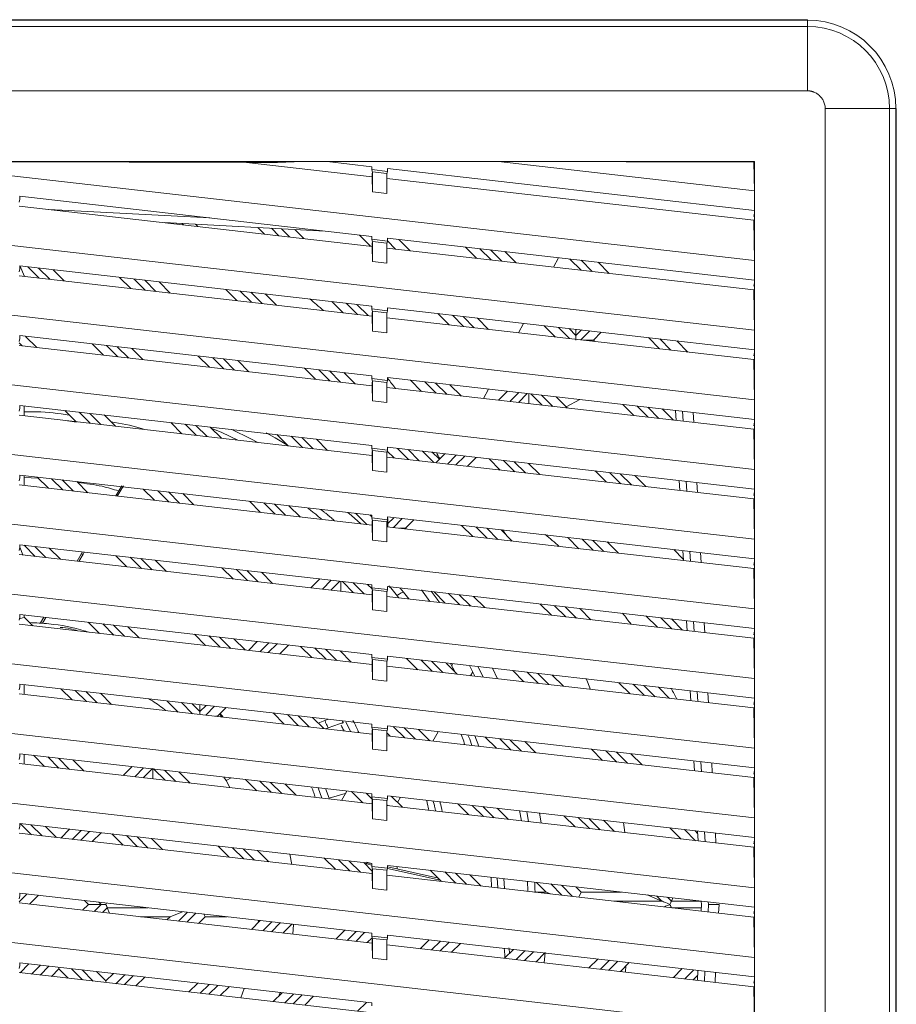
# Model space of a CAD drawing. Units: millimetres. Extents: x 14 to 956, y -163 to 260.
# Drawn here: x 140 to 264, y 121 to 260 of the extents above; entities that cross this region are included whole.
import ezdxf

# ---------------------------------------------------------------- set-up
doc = ezdxf.new("R2010")
doc.units = ezdxf.units.MM

msp = doc.modelspace()

# ---------------------------------------------------------------- linework, layer by layer
at = {"color": 7, "linetype": 'Continuous', "lineweight": 15}
for p, q in [((251.556, 260.202), (26.555, 260.202)), ((251.556, 260.142), (26.555, 260.142)), ((251.556, 259.247), (26.555, 259.247)), ((251.556, 260.202), (251.556, 260.142)), ((251.556, 260.142), (251.556, 259.247)), ((251.556, 259.247), (251.556, 250.142)), ((26.555, 250.142), (251.556, 250.142)), ((254.056, 247.642), (254.056, 22.641)), ((263.161, 247.642), (254.056, 247.642)), ((263.161, 22.641), (263.161, 247.642)), ((264.056, 22.641), (264.056, 247.642)), ((264.116, 247.642), (264.056, 247.642)), ((264.116, 22.641), (264.116, 247.642)), ((34.055, 240.142), (244.056, 240.142)), ((139.056, 240.099), (172.222, 240.034)), ((172.222, 240.034), (176.629, 240.034)), ((190.019, 238.006), (172.222, 240.034)), ((176.629, 240.034), (180.128, 240.133)), ((180.128, 240.133), (183.639, 240.133)), ((183.639, 240.133), (207.843, 240.133)), ((189.951, 239.414), (183.639, 240.133)), ((189.951, 239.014), (189.951, 239.414)), ((207.843, 240.133), (244.047, 236.008)), ((243.977, 240.063), (207.843, 240.133)), ((243.977, 240.063), (244.056, 240.142)), ((244.047, 236.008), (243.977, 240.063)), ((244.056, 240.142), (244.056, 32.54)), ((139.056, 238.12), (244.047, 226.158)), ((189.951, 239.014), (192.161, 238.762)), ((189.951, 239.014), (190.035, 238.586)), ((190.019, 238.508), (190.035, 238.586)), ((190.019, 238.006), (190.019, 238.508)), ((190.05, 238.505), (190.019, 238.508)), ((190.019, 238.006), (190.056, 235.871)), ((190.035, 238.586), (190.056, 238.69)), ((192.056, 238.463), (190.056, 238.69)), ((190.056, 235.871), (190.056, 238.69)), ((192.056, 238.463), (192.077, 238.353)), ((192.056, 238.463), (192.056, 235.643)), ((192.093, 238.272), (192.061, 238.276)), ((192.077, 238.353), (192.161, 238.762)), ((192.077, 238.353), (192.093, 238.272)), ((192.093, 238.272), (192.093, 237.77)), ((192.161, 239.162), (192.161, 238.762)), ((192.161, 239.162), (244.052, 233.25)), ((192.056, 235.643), (192.093, 237.77)), ((243.948, 231.862), (192.093, 237.77)), ((140.16, 235.237), (140.16, 234.837)), ((140.16, 235.237), (189.951, 229.564)), ((190.056, 235.871), (192.056, 235.643)), ((244.047, 233.25), (244.047, 236.008)), ((140.077, 234.428), (140.16, 234.837)), ((190.019, 228.156), (140.093, 233.844)), ((167.057, 232.172), (144.302, 233.365)), ((244.047, 232.85), (243.948, 232.364)), ((244.047, 232.85), (244.047, 233.25)), ((183.333, 230.318), (160.577, 231.511)), ((165.038, 231.277), (165.348, 230.967)), ((244.047, 226.158), (243.948, 231.862)), ((174.764, 229.894), (173.843, 230.815)), ((179.067, 230.542), (180.351, 229.258)), ((189.767, 228.185), (188.187, 229.765)), ((139.056, 228.27), (244.047, 216.308)), ((189.951, 229.164), (189.951, 229.564)), ((189.951, 229.164), (192.161, 228.912)), ((189.951, 229.164), (190.035, 228.736)), ((190.019, 228.658), (190.035, 228.736)), ((190.019, 228.156), (190.019, 228.658)), ((190.05, 228.655), (190.019, 228.658)), ((190.035, 228.736), (190.056, 228.84)), ((192.056, 228.613), (190.056, 228.84)), ((190.056, 226.021), (190.056, 228.84)), ((192.056, 228.613), (192.077, 228.503)), ((192.056, 228.613), (192.056, 225.793)), ((192.093, 228.422), (192.061, 228.425)), ((192.077, 228.503), (192.161, 228.912)), ((192.077, 228.503), (192.093, 228.422)), ((192.093, 228.422), (192.093, 227.92)), ((192.161, 229.312), (192.161, 228.912)), ((192.161, 229.312), (244.052, 223.4)), ((193.774, 229.128), (195.354, 227.548)), ((190.019, 228.156), (190.056, 226.021)), ((192.056, 225.793), (192.093, 227.92)), ((243.948, 222.012), (192.093, 227.92)), ((204.77, 226.475), (203.19, 228.056)), ((208.776, 227.419), (210.357, 225.839)), ((190.056, 226.021), (192.056, 225.793)), ((215.634, 225.238), (216.337, 226.558)), ((219.534, 224.793), (217.954, 226.373)), ((221.13, 224.611), (219.55, 226.192)), ((223.524, 224.339), (221.944, 225.919)), ((244.047, 223.4), (244.047, 226.158)), ((140.077, 224.578), (140.16, 224.987)), ((140.16, 225.387), (140.16, 224.987)), ((140.16, 225.387), (189.951, 219.714)), ((140.805, 223.972), (140.227, 225.368)), ((144.878, 224.849), (146.458, 223.269)), ((190.019, 218.306), (140.093, 223.994)), ((140.805, 223.972), (140.805, 223.913)), ((140.872, 223.906), (140.805, 223.972)), ((155.875, 222.196), (154.295, 223.776)), ((159.881, 223.14), (161.461, 221.56)), ((244.047, 223), (243.948, 222.514)), ((244.047, 223), (244.047, 223.4)), ((170.878, 220.487), (169.298, 222.067)), ((174.884, 221.431), (176.464, 219.85)), ((244.047, 216.308), (243.948, 222.012)), ((185.881, 218.777), (184.301, 220.358)), ((189.887, 219.721), (189.951, 219.657)), ((189.951, 219.314), (189.951, 219.714)), ((189.951, 219.314), (192.161, 219.062)), ((189.951, 219.314), (190.035, 218.886)), ((190.019, 218.808), (190.035, 218.886)), ((190.019, 218.306), (190.019, 218.808)), ((190.05, 218.805), (190.019, 218.808)), ((190.035, 218.886), (190.056, 218.99)), ((192.056, 218.762), (190.056, 218.99)), ((190.056, 216.171), (190.056, 218.99)), ((192.056, 218.762), (192.077, 218.653)), ((192.056, 218.762), (192.056, 215.943)), ((192.093, 218.572), (192.061, 218.575)), ((192.077, 218.653), (192.161, 219.062)), ((192.077, 218.653), (192.093, 218.572)), ((192.093, 218.572), (192.093, 218.07)), ((192.161, 219.462), (192.161, 219.062)), ((192.161, 219.462), (244.052, 213.55)), ((200.884, 217.068), (199.304, 218.648)), ((139.056, 218.42), (244.047, 206.458)), ((190.019, 218.306), (190.056, 216.171)), ((192.056, 215.943), (192.093, 218.07)), ((243.948, 212.162), (192.093, 218.07)), ((204.89, 218.012), (206.47, 216.432)), ((210.694, 215.95), (211.396, 217.271)), ((190.056, 216.171), (192.056, 215.943)), ((215.887, 215.359), (214.307, 216.939)), ((218.817, 215.571), (218.817, 216.425)), ((222.405, 216.016), (221.292, 214.904)), ((244.047, 213.55), (244.047, 216.308)), ((140.077, 214.728), (140.16, 215.137)), ((140.16, 215.537), (140.16, 215.137)), ((140.16, 215.537), (189.951, 209.864)), ((140.992, 215.442), (142.572, 213.862)), ((151.989, 212.789), (150.409, 214.369)), ((218.817, 215.571), (218.817, 214.904)), ((221.292, 214.904), (219.882, 214.904)), ((221.292, 214.904), (221.473, 214.722)), ((230.651, 213.677), (229.07, 215.257)), ((232.247, 213.495), (230.666, 215.075)), ((234.641, 213.222), (233.061, 214.802)), ((190.019, 208.456), (140.093, 214.144)), ((155.995, 213.733), (157.575, 212.153)), ((244.047, 213.15), (243.948, 212.664)), ((244.047, 213.15), (244.047, 213.55)), ((166.992, 211.08), (165.412, 212.66)), ((170.998, 212.023), (172.578, 210.443)), ((244.047, 206.458), (243.948, 212.162)), ((181.995, 209.37), (180.415, 210.95)), ((186.001, 210.314), (187.581, 208.734)), ((189.951, 209.464), (189.951, 209.864)), ((189.951, 209.464), (192.161, 209.212)), ((189.951, 209.464), (190.035, 209.036)), ((190.019, 208.958), (190.035, 209.036)), ((190.019, 208.456), (190.019, 208.958)), ((190.05, 208.955), (190.019, 208.958)), ((190.035, 209.036), (190.056, 209.14)), ((192.056, 208.912), (190.056, 209.14)), ((190.056, 206.321), (190.056, 209.14)), ((192.056, 208.912), (192.077, 208.803)), ((192.056, 208.912), (192.056, 206.093)), ((192.077, 208.803), (192.161, 209.212)), ((192.077, 208.803), (192.093, 208.722)), ((192.161, 209.612), (192.161, 209.212)), ((192.161, 209.612), (244.052, 203.7)), ((196.998, 207.661), (195.418, 209.241)), ((139.056, 208.57), (244.047, 196.608)), ((190.019, 208.456), (190.056, 206.321)), ((192.056, 206.093), (192.093, 208.22)), ((192.093, 208.722), (192.061, 208.725)), ((192.093, 208.722), (192.093, 208.22)), ((243.948, 202.312), (192.093, 208.22)), ((201.004, 208.605), (202.584, 207.024)), ((205.753, 206.663), (206.455, 207.983)), ((207.862, 206.423), (209.119, 207.68)), ((190.056, 206.321), (192.056, 206.093)), ((212.17, 205.932), (212.17, 207.332)), ((216.007, 206.895), (217.587, 205.315)), ((219.362, 206.513), (217.422, 205.48)), ((244.047, 203.7), (244.047, 206.458)), ((140.077, 204.878), (140.16, 205.287)), ((140.16, 205.687), (140.16, 205.287)), ((140.16, 205.687), (189.951, 200.014)), ((140.805, 205.613), (140.805, 204.213)), ((148.102, 203.382), (146.522, 204.962)), ((227.004, 204.242), (225.423, 205.822)), ((231.01, 205.186), (232.59, 203.606)), ((232.966, 203.563), (232.892, 204.971)), ((233.974, 203.448), (233.9, 204.857)), ((235.485, 203.276), (235.411, 204.684)), ((190.019, 198.606), (140.093, 204.294)), ((152.108, 204.325), (153.689, 202.745)), ((163.105, 201.672), (161.525, 203.253)), ((244.047, 203.3), (243.948, 202.814)), ((244.047, 203.3), (244.047, 203.7)), ((167.111, 202.616), (168.692, 201.036)), ((167.25, 202.477), (168.747, 201.831)), ((168.747, 201.831), (171.023, 200.77)), ((172.846, 200.977), (170.143, 202.295)), ((244.047, 196.608), (243.948, 202.312)), ((173.858, 200.447), (172.846, 200.977)), ((176.278, 201.095), (174.995, 201.803)), ((177.945, 200.126), (176.278, 201.095)), ((178.108, 199.963), (176.528, 201.543)), ((182.114, 200.907), (183.695, 199.327)), ((189.951, 199.614), (189.951, 200.014)), ((189.951, 199.614), (192.161, 199.362)), ((189.951, 199.614), (190.035, 199.186)), ((190.019, 199.108), (190.035, 199.186)), ((190.019, 198.606), (190.019, 199.108)), ((190.05, 199.104), (190.019, 199.108)), ((190.035, 199.186), (190.056, 199.29)), ((192.056, 199.062), (190.056, 199.29)), ((190.056, 196.47), (190.056, 199.29)), ((192.056, 199.062), (192.077, 198.953)), ((192.056, 199.062), (192.056, 196.243)), ((192.077, 198.953), (192.161, 199.362)), ((193.111, 198.254), (192.134, 199.231)), ((192.161, 199.762), (192.161, 199.362)), ((192.161, 199.762), (244.052, 193.85)), ((197.117, 199.197), (198.698, 197.617)), ((199.515, 198.076), (198.418, 199.112)), ((139.056, 198.72), (244.047, 186.758)), ((190.019, 198.606), (190.056, 196.47)), ((192.056, 196.243), (192.093, 198.37)), ((192.093, 198.872), (192.061, 198.875)), ((192.077, 198.953), (192.093, 198.872)), ((192.093, 198.872), (192.093, 198.37)), ((243.948, 192.462), (192.093, 198.37)), ((199.019, 197.581), (200.276, 198.837)), ((204.72, 198.331), (203.463, 197.074)), ((208.114, 196.544), (206.534, 198.124)), ((190.056, 196.47), (192.056, 196.243)), ((212.12, 197.488), (213.701, 195.908)), ((223.117, 194.835), (221.537, 196.415)), ((244.047, 193.85), (244.047, 196.608)), ((140.077, 195.028), (140.16, 195.437)), ((140.16, 195.837), (140.16, 195.437)), ((140.16, 195.837), (189.951, 190.164)), ((140.805, 195.763), (140.805, 194.363)), ((140.805, 195.472), (142.788, 195.403)), ((144.216, 193.974), (142.636, 195.555)), ((148.222, 194.918), (149.802, 193.338)), ((227.123, 195.779), (228.704, 194.198)), ((233.486, 193.654), (233.412, 195.062)), ((234.493, 193.539), (234.419, 194.947)), ((190.019, 188.756), (140.093, 194.444)), ((154.593, 194.323), (153.743, 192.889)), ((159.219, 192.265), (157.639, 193.845)), ((236.004, 193.367), (235.93, 194.775)), ((244.047, 193.45), (244.047, 193.85)), ((163.225, 193.209), (164.805, 191.629)), ((174.222, 190.556), (172.642, 192.136)), ((244.047, 193.45), (243.948, 192.964)), ((244.047, 186.758), (243.948, 192.462)), ((178.228, 191.499), (179.808, 189.919)), ((186.567, 190.564), (187.085, 190.116)), ((187.085, 190.116), (188.398, 188.941)), ((189.225, 188.846), (187.645, 190.427)), ((189.951, 189.764), (189.951, 190.164)), ((189.951, 189.764), (192.161, 189.512)), ((189.951, 189.764), (190.035, 189.336)), ((190.019, 189.258), (190.035, 189.336)), ((190.035, 189.336), (190.056, 189.44)), ((192.056, 189.212), (190.056, 189.44)), ((190.056, 186.62), (190.056, 189.44)), ((192.077, 189.103), (192.161, 189.512)), ((192.161, 189.912), (192.161, 189.512)), ((192.161, 189.912), (244.052, 184)), ((192.23, 189.712), (192.23, 188.984)), ((195.877, 189.489), (194.705, 188.316)), ((139.056, 188.87), (244.047, 176.908)), ((190.019, 188.756), (190.019, 189.258)), ((190.05, 189.254), (190.019, 189.258)), ((190.019, 188.756), (190.056, 186.62)), ((192.056, 189.212), (192.077, 189.103)), ((192.056, 189.212), (192.056, 186.393)), ((192.056, 186.393), (192.093, 188.52)), ((192.093, 189.022), (192.061, 189.025)), ((192.077, 189.103), (192.093, 189.022)), ((192.093, 189.022), (192.093, 188.52)), ((243.948, 182.611), (192.093, 188.52)), ((192.23, 188.504), (192.23, 188.984)), ((194.705, 188.316), (193.877, 188.316)), ((194.705, 188.316), (194.811, 188.21)), ((204.228, 187.137), (202.648, 188.717)), ((208.234, 188.081), (209.814, 186.501)), ((209.053, 187.262), (208.436, 188.08)), ((190.056, 186.62), (192.056, 186.393)), ((219.231, 185.428), (217.651, 187.008)), ((244.047, 184), (244.047, 186.758)), ((140.077, 185.178), (140.16, 185.587)), ((140.16, 185.987), (140.16, 185.587)), ((140.16, 185.987), (189.951, 180.314)), ((140.622, 184.534), (140.16, 185.649)), ((144.336, 185.511), (145.916, 183.931)), ((223.237, 186.371), (224.817, 184.791)), ((233.994, 183.959), (232.654, 185.298)), ((234.005, 183.744), (233.931, 185.153)), ((190.019, 178.906), (140.093, 184.594)), ((148.864, 184.656), (148.275, 183.662)), ((149.052, 184.974), (148.864, 184.656)), ((155.333, 182.858), (153.753, 184.438)), ((159.339, 183.802), (160.919, 182.221)), ((235.012, 183.63), (234.938, 185.038)), ((236.523, 183.457), (236.45, 184.866)), ((244.047, 183.6), (244.047, 184)), ((170.336, 181.149), (168.756, 182.729)), ((244.047, 183.6), (243.948, 183.114)), ((244.047, 176.908), (243.948, 182.611)), ((174.342, 182.092), (175.922, 180.512)), ((181.334, 179.895), (182.591, 181.152)), ((185.583, 179.411), (185.583, 180.811)), ((189.345, 180.383), (189.984, 179.743)), ((189.951, 179.914), (189.951, 180.314)), ((189.951, 179.914), (192.161, 179.662)), ((189.951, 179.914), (190.035, 179.486)), ((190.035, 179.486), (190.056, 179.59)), ((192.056, 179.362), (190.056, 179.59)), ((190.056, 176.77), (190.056, 179.59)), ((192.077, 179.253), (192.161, 179.662)), ((192.161, 180.062), (192.161, 179.662)), ((192.161, 180.062), (244.052, 174.15)), ((194.439, 179.276), (193.968, 179.856)), ((196.964, 179.59), (198.167, 177.978)), ((139.056, 179.02), (244.047, 167.058)), ((190.019, 179.408), (190.035, 179.486)), ((190.019, 178.906), (190.019, 179.408)), ((190.05, 179.404), (190.019, 179.408)), ((190.019, 178.906), (190.056, 176.77)), ((192.056, 179.362), (192.077, 179.253)), ((192.056, 179.362), (192.056, 176.543)), ((192.056, 176.543), (192.093, 178.67)), ((192.093, 179.172), (192.061, 179.175)), ((192.077, 179.253), (192.093, 179.172)), ((192.093, 179.172), (192.093, 178.67)), ((243.948, 172.761), (192.093, 178.67)), ((195.178, 178.318), (194.439, 179.276)), ((199.18, 178.282), (198.344, 179.423)), ((200.342, 177.73), (198.761, 179.31)), ((199.505, 177.825), (199.18, 178.282)), ((204.348, 178.673), (205.928, 177.093)), ((190.056, 176.77), (192.056, 176.543)), ((215.345, 176.02), (213.764, 177.601)), ((219.351, 176.964), (220.931, 175.384)), ((244.047, 174.15), (244.047, 176.908)), ((140.077, 175.328), (140.16, 175.737)), ((140.805, 175.748), (140.103, 175.457)), ((140.16, 176.137), (140.16, 175.737)), ((140.16, 176.137), (189.951, 170.464)), ((140.805, 176.063), (140.805, 175.748)), ((140.805, 175.748), (142.03, 174.524)), ((143.584, 175.747), (143.104, 174.936)), ((230.348, 174.311), (228.767, 175.891)), ((190.019, 169.056), (140.093, 174.744)), ((151.446, 173.451), (149.866, 175.031)), ((155.452, 174.394), (157.033, 172.814)), ((234.524, 173.835), (234.45, 175.244)), ((235.532, 173.72), (235.458, 175.129)), ((237.043, 173.548), (236.969, 174.957)), ((244.047, 173.75), (244.047, 174.15)), ((166.449, 171.741), (164.869, 173.321)), ((170.455, 172.685), (172.036, 171.105)), ((244.047, 173.75), (243.948, 173.264)), ((244.047, 167.058), (243.948, 172.761)), ((172.492, 171.053), (173.748, 172.31)), ((178.192, 171.803), (176.935, 170.547)), ((181.452, 170.032), (179.872, 171.612)), ((185.458, 170.976), (187.038, 169.395)), ((189.951, 170.064), (189.951, 170.464)), ((189.951, 170.064), (192.161, 169.812)), ((189.951, 170.064), (190.035, 169.636)), ((192.077, 169.403), (192.161, 169.812)), ((192.161, 170.212), (192.161, 169.812)), ((192.161, 170.212), (244.052, 164.3)), ((196.455, 168.323), (194.875, 169.903)), ((139.056, 169.17), (244.047, 157.208)), ((190.019, 169.558), (190.035, 169.636)), ((190.019, 169.056), (190.019, 169.558)), ((190.05, 169.554), (190.019, 169.558)), ((190.019, 169.056), (190.056, 166.92)), ((190.035, 169.636), (190.056, 169.74)), ((192.056, 169.512), (190.056, 169.74)), ((190.056, 166.92), (190.056, 169.74)), ((192.056, 169.512), (192.077, 169.403)), ((192.056, 169.512), (192.056, 166.692)), ((192.056, 166.692), (192.093, 168.82)), ((192.093, 169.322), (192.061, 169.325)), ((192.077, 169.403), (192.093, 169.322)), ((192.093, 169.322), (192.093, 168.82)), ((243.948, 162.911), (192.093, 168.82)), ((200.461, 169.266), (202.041, 167.686)), ((201.636, 168.131), (201.09, 169.195)), ((203.766, 168.929), (204.541, 167.401)), ((205.719, 167.267), (204.949, 168.818)), ((207.744, 167.036), (207.026, 168.539)), ((203.91, 167.473), (204.229, 168.026)), ((211.458, 166.613), (209.878, 168.193)), ((215.464, 167.557), (217.044, 165.977)), ((220.86, 165.542), (220.276, 167.069)), ((244.047, 164.3), (244.047, 167.058)), ((140.077, 165.478), (140.16, 165.887)), ((140.16, 166.287), (140.16, 165.887)), ((140.16, 166.287), (189.951, 160.614)), ((140.805, 166.213), (140.805, 164.813)), ((190.056, 166.92), (192.056, 166.692)), ((226.461, 164.904), (224.881, 166.484)), ((230.467, 165.847), (232.047, 164.267)), ((190.019, 159.206), (140.093, 164.894)), ((147.56, 164.043), (145.98, 165.624)), ((151.566, 164.987), (153.146, 163.407)), ((235.044, 163.926), (234.97, 165.334)), ((236.051, 163.811), (235.977, 165.22)), ((237.562, 163.639), (237.488, 165.048)), ((244.047, 163.9), (244.047, 164.3)), ((162.563, 162.334), (160.983, 163.914)), ((165.643, 162.397), (165.643, 163.383)), ((169.349, 162.961), (168.118, 161.729)), ((244.047, 163.9), (243.948, 163.413)), ((244.047, 157.208), (243.948, 162.911)), ((165.643, 161.983), (165.643, 162.397)), ((167.872, 161.729), (168.118, 161.729)), ((168.118, 161.729), (168.149, 161.698)), ((168.799, 161.623), (168.426, 162.038)), ((168.496, 162.108), (168.934, 161.608)), ((177.566, 160.625), (175.986, 162.205)), ((181.572, 161.568), (183.152, 159.988)), ((183.432, 159.956), (183.787, 160.107)), ((189.951, 160.214), (189.951, 160.614)), ((189.951, 160.214), (192.161, 159.962)), ((189.951, 160.214), (190.035, 159.786)), ((192.161, 160.362), (192.161, 159.962)), ((192.161, 160.362), (244.052, 154.45)), ((139.056, 159.32), (244.047, 147.358)), ((190.019, 159.708), (190.035, 159.786)), ((190.019, 159.206), (190.019, 159.708)), ((190.05, 159.704), (190.019, 159.708)), ((190.019, 159.206), (190.056, 157.07)), ((190.035, 159.786), (190.056, 159.89)), ((192.056, 159.662), (190.056, 159.89)), ((190.056, 157.07), (190.056, 159.89)), ((192.056, 159.662), (192.077, 159.553)), ((192.056, 159.662), (192.056, 156.842)), ((192.056, 156.842), (192.093, 158.969)), ((192.093, 159.472), (192.061, 159.475)), ((192.077, 159.553), (192.161, 159.962)), ((192.077, 159.553), (192.093, 159.472)), ((192.093, 159.472), (192.093, 158.969)), ((192.569, 158.915), (192.093, 159.391)), ((243.948, 153.061), (192.093, 158.969)), ((196.575, 159.859), (198.155, 158.279)), ((198.574, 158.231), (199.333, 159.545)), ((205.085, 157.489), (204.531, 158.953)), ((207.572, 157.206), (205.992, 158.786)), ((211.578, 158.15), (213.158, 156.569)), ((140.077, 155.628), (140.16, 156.036)), ((140.16, 156.437), (140.16, 156.036)), ((140.16, 156.437), (189.951, 150.764)), ((140.805, 156.363), (140.805, 154.963)), ((143.674, 154.636), (142.093, 156.216)), ((190.056, 157.07), (192.056, 156.842)), ((222.575, 155.497), (220.995, 157.077)), ((226.581, 156.44), (228.161, 154.86)), ((244.047, 154.45), (244.047, 157.208)), ((190.019, 149.356), (140.093, 155.044)), ((147.68, 155.58), (149.26, 154)), ((154.806, 153.368), (156.063, 154.625)), ((235.563, 154.017), (235.489, 155.425)), ((236.57, 153.902), (236.496, 155.311)), ((238.081, 153.73), (238.008, 155.138)), ((158.996, 152.89), (158.996, 154.415)), ((162.683, 153.87), (164.263, 152.29)), ((244.047, 154.05), (243.948, 153.563)), ((244.047, 154.05), (244.047, 154.45)), ((173.68, 151.217), (172.099, 152.798)), ((177.686, 152.161), (179.266, 150.581)), ((244.047, 147.358), (243.948, 153.061)), ((183.918, 150.147), (183.401, 151.51)), ((186.201, 150.8), (183.918, 150.147)), ((186.413, 151.167), (185.654, 149.853)), ((188.683, 149.508), (187.102, 151.088)), ((189.951, 150.364), (189.951, 150.764)), ((189.951, 150.364), (192.161, 150.112)), ((189.951, 150.364), (190.035, 149.936)), ((192.161, 150.512), (192.161, 150.112)), ((192.161, 150.512), (244.052, 144.6)), ((192.689, 150.452), (194.269, 148.872)), ((139.056, 149.47), (244.047, 137.508)), ((190.019, 149.858), (190.035, 149.936)), ((190.019, 149.356), (190.019, 149.858)), ((190.05, 149.854), (190.019, 149.858)), ((190.019, 149.356), (190.056, 147.22)), ((190.035, 149.936), (190.056, 150.04)), ((192.056, 149.812), (190.056, 150.04)), ((190.056, 147.22), (190.056, 150.04)), ((192.056, 149.812), (192.077, 149.703)), ((192.056, 149.812), (192.056, 146.992)), ((192.056, 146.992), (192.093, 149.119)), ((192.093, 149.622), (192.061, 149.625)), ((192.077, 149.703), (192.161, 150.112)), ((192.077, 149.703), (192.093, 149.622)), ((192.093, 149.622), (192.093, 149.119)), ((243.948, 143.211), (192.093, 149.119)), ((193.572, 149.568), (193.997, 150.303)), ((203.686, 147.799), (202.105, 149.379)), ((207.692, 148.742), (209.272, 147.162)), ((210.838, 148.418), (211.094, 146.955)), ((212.126, 146.837), (211.879, 148.285)), ((213.911, 146.634), (213.671, 148.098)), ((218.688, 146.089), (217.108, 147.669)), ((140.077, 145.778), (140.16, 146.186)), ((140.16, 146.586), (140.16, 146.186)), ((140.16, 146.586), (189.951, 140.914)), ((143.793, 146.173), (145.373, 144.592)), ((190.056, 147.22), (192.056, 146.992)), ((222.695, 147.033), (224.275, 145.453)), ((225.734, 145.286), (225.552, 146.735)), ((244.047, 144.6), (244.047, 147.358)), ((190.019, 139.506), (140.093, 145.194)), ((145.964, 144.525), (147.221, 145.782)), ((151.664, 145.276), (150.407, 144.019)), ((154.79, 143.52), (153.21, 145.1)), ((233.691, 144.38), (232.111, 145.96)), ((236.082, 144.108), (236.008, 145.516)), ((237.09, 143.993), (237.016, 145.401)), ((238.601, 143.821), (238.527, 145.229)), ((158.796, 144.463), (160.376, 142.883)), ((169.793, 141.81), (168.213, 143.39)), ((244.047, 144.2), (243.948, 143.713)), ((244.047, 144.2), (244.047, 144.6)), ((173.799, 142.754), (175.379, 141.174)), ((178.342, 142.232), (178.626, 140.804)), ((244.047, 137.508), (243.948, 143.211)), ((184.796, 140.101), (183.216, 141.681)), ((188.802, 141.044), (190.019, 139.828)), ((189.967, 140.937), (189.177, 141.114)), ((189.951, 140.514), (189.951, 140.914)), ((192.161, 140.662), (192.161, 140.262)), ((192.161, 140.662), (244.052, 134.75)), ((139.056, 139.62), (244.047, 127.658)), ((189.951, 140.514), (192.161, 140.262)), ((189.951, 140.514), (190.035, 140.086)), ((190.019, 140.008), (190.035, 140.086)), ((190.019, 139.506), (190.019, 140.008)), ((190.05, 140.004), (190.019, 140.008)), ((190.019, 139.506), (190.056, 137.37)), ((190.035, 140.086), (190.056, 140.19)), ((192.056, 139.962), (190.056, 140.19)), ((190.056, 137.37), (190.056, 140.19)), ((192.056, 139.962), (192.077, 139.853)), ((192.056, 139.962), (192.056, 137.142)), ((192.056, 137.142), (192.093, 139.269)), ((192.093, 139.771), (192.061, 139.775)), ((192.077, 139.853), (192.161, 140.262)), ((192.077, 139.853), (192.093, 139.771)), ((192.093, 139.771), (192.093, 139.269)), ((243.948, 133.361), (192.093, 139.269)), ((199.362, 138.828), (192.208, 140.434)), ((193.559, 140.131), (193.538, 140.505)), ((199.799, 138.391), (198.219, 139.972)), ((203.805, 139.335), (205.385, 137.755)), ((206.823, 138.991), (206.884, 137.584)), ((208.693, 137.378), (208.633, 138.785)), ((211.982, 138.416), (212.032, 136.998)), ((213.023, 137.335), (212.988, 138.305)), ((214.592, 136.892), (213.222, 138.262)), ((140.16, 136.736), (140.16, 136.336)), ((140.16, 136.736), (189.951, 131.063)), ((142.822, 136.433), (141.565, 135.176)), ((190.056, 137.37), (192.056, 137.142)), ((212.96, 136.892), (214.592, 136.892)), ((213.035, 136.883), (213.023, 137.335)), ((215.212, 136.635), (214.592, 136.892)), ((218.808, 137.626), (219.542, 136.892)), ((219.542, 136.892), (219.245, 136.176)), ((219.542, 136.892), (225.249, 136.892)), ((230.971, 135.614), (228.886, 136.478)), ((244.047, 134.75), (244.047, 137.508)), ((140.077, 135.928), (140.16, 136.336)), ((190.019, 129.656), (140.093, 135.344)), ((149.055, 134.323), (149.874, 135.142)), ((149.874, 135.142), (149.324, 135.692)), ((149.874, 135.142), (151.681, 135.142)), ((151.681, 135.142), (152.349, 135.142)), ((152.349, 135.142), (152.385, 135.23)), ((152.385, 135.054), (152.349, 135.142)), ((152.385, 135.23), (152.421, 135.315)), ((152.421, 134.969), (152.385, 135.054)), ((152.421, 135.315), (152.431, 135.338)), ((231.058, 135.578), (230.971, 135.614)), ((231.179, 135.528), (231.058, 135.578)), ((231.328, 135.466), (231.179, 135.528)), ((231.501, 135.394), (231.328, 135.466)), ((231.694, 135.315), (231.501, 135.394)), ((231.899, 135.23), (231.694, 135.315)), ((231.694, 134.969), (231.899, 135.054)), ((232.111, 135.142), (231.899, 135.23)), ((231.899, 135.054), (232.111, 135.142)), ((232.111, 135.142), (232.147, 135.23)), ((232.147, 135.054), (232.111, 135.142)), ((232.147, 135.23), (232.182, 135.315)), ((232.182, 134.969), (232.147, 135.054)), ((232.182, 135.315), (232.215, 135.394)), ((232.215, 135.394), (232.245, 135.466)), ((232.245, 135.466), (232.271, 135.528)), ((232.271, 135.528), (232.291, 135.578)), ((232.291, 135.578), (232.306, 135.614)), ((232.494, 136.067), (232.306, 135.614)), ((232.306, 135.614), (236.527, 135.614)), ((236.503, 134.209), (236.552, 135.142)), ((236.552, 135.142), (236.528, 135.607)), ((237.499, 134.096), (237.553, 135.142)), ((237.553, 135.142), (237.535, 135.492)), ((237.553, 135.142), (239.055, 135.142)), ((238.992, 133.926), (239.055, 135.142)), ((152.454, 134.889), (152.421, 134.969)), ((152.483, 134.818), (152.454, 134.889)), ((152.509, 134.756), (152.483, 134.818)), ((152.53, 134.706), (152.509, 134.756)), ((152.545, 134.67), (152.53, 134.706)), ((152.868, 133.888), (152.545, 134.67)), ((161.418, 133.392), (163.165, 134.115)), ((166.368, 133.392), (166.212, 133.768)), ((231.293, 134.803), (231.328, 134.818)), ((231.328, 134.818), (231.501, 134.889)), ((231.501, 134.889), (231.694, 134.969)), ((232.215, 134.889), (232.182, 134.969)), ((232.245, 134.818), (232.215, 134.889)), ((232.271, 134.756), (232.245, 134.818)), ((232.291, 134.706), (232.271, 134.756)), ((232.306, 134.67), (232.291, 134.706)), ((244.047, 134.35), (243.948, 133.863)), ((244.047, 134.35), (244.047, 134.75)), ((161.418, 133.392), (157.227, 133.392)), ((160.989, 132.963), (161.418, 133.392)), ((166.368, 133.392), (165.433, 132.457)), ((169.515, 133.392), (166.368, 133.392)), ((172.923, 131.603), (174.18, 132.86)), ((178.623, 132.354), (177.367, 131.097)), ((178.87, 132.317), (178.78, 130.936)), ((244.047, 127.658), (243.948, 133.361)), ((184.857, 130.244), (186.114, 131.501)), ((189.951, 130.663), (189.951, 131.063)), ((139.056, 129.77), (244.047, 117.808)), ((189.996, 130.433), (189.3, 129.738)), ((189.951, 130.663), (192.161, 130.412)), ((189.951, 130.663), (190.035, 130.236)), ((190.019, 130.158), (190.035, 130.236)), ((190.019, 129.656), (190.019, 130.158)), ((190.05, 130.154), (190.019, 130.158)), ((190.019, 129.656), (190.056, 127.52)), ((190.035, 130.236), (190.056, 130.34)), ((192.056, 130.112), (190.056, 130.34)), ((190.056, 127.52), (190.056, 130.34)), ((192.056, 130.112), (192.077, 130.003)), ((192.056, 130.112), (192.056, 127.292)), ((192.093, 129.921), (192.061, 129.925)), ((192.077, 130.003), (192.161, 130.412)), ((192.077, 130.003), (192.093, 129.921)), ((192.093, 129.921), (192.093, 129.419)), ((192.161, 130.812), (192.161, 130.412)), ((192.161, 130.812), (244.052, 124.9)), ((196.791, 128.884), (198.048, 130.141)), ((202.491, 129.635), (201.234, 128.378)), ((192.056, 127.292), (192.093, 129.419)), ((243.948, 123.511), (192.093, 129.419)), ((208.714, 128.631), (208.713, 128.645)), ((208.715, 128.617), (208.714, 128.631)), ((208.725, 127.524), (209.982, 128.781)), ((214.425, 128.275), (213.168, 127.018)), ((214.336, 126.885), (214.481, 128.331)), ((140.16, 126.886), (140.16, 126.486)), ((140.16, 126.886), (189.951, 121.213)), ((140.213, 125.48), (141.47, 126.737)), ((190.056, 127.52), (192.056, 127.292)), ((208.755, 127.725), (208.886, 127.686)), ((220.659, 126.165), (221.916, 127.422)), ((226.359, 126.915), (225.102, 125.658)), ((244.047, 124.9), (244.047, 127.658)), ((140.077, 126.078), (140.16, 126.486)), ((190.019, 119.806), (140.093, 125.494)), ((145.702, 126.02), (144.656, 124.974)), ((145.702, 126.02), (145.702, 126.255)), ((147.017, 124.705), (145.702, 126.02)), ((151.024, 125.649), (152.349, 124.323)), ((152.349, 124.323), (153.403, 125.378)), ((225.8, 125.579), (225.801, 125.588)), ((225.801, 125.588), (225.892, 126.448)), ((232.593, 124.805), (233.85, 126.062)), ((235.99, 124.418), (236.063, 125.81)), ((236.985, 124.305), (237.058, 125.696)), ((238.479, 124.134), (238.552, 125.526)), ((152.349, 124.098), (152.349, 124.323)), ((157.847, 124.871), (156.59, 123.614)), ((164.08, 122.761), (165.337, 124.018)), ((244.047, 124.5), (243.948, 124.013)), ((244.047, 124.5), (244.047, 124.9)), ((169.781, 123.512), (168.524, 122.255)), ((176.014, 121.401), (177.271, 122.658)), ((176.981, 122.691), (176.804, 122.17)), ((244.047, 117.808), (243.948, 123.511)), ((181.715, 122.152), (180.458, 120.895)), ((187.948, 120.042), (189.205, 121.298)), ((189.951, 120.813), (189.951, 121.213))]:
    msp.add_line(p, q, dxfattribs=at)
at = {"color": 8, "linetype": 'Continuous', "lineweight": 15}
for p, q in [((161.801, 231.371), (161.722, 231.451)), ((163.131, 231.377), (163.308, 231.199)), ((176.804, 229.662), (175.75, 230.715)), ((177.16, 230.642), (178.311, 229.49)), ((192.161, 228.934), (193.314, 227.781)), ((206.81, 226.243), (205.23, 227.823)), ((206.737, 227.651), (208.317, 226.071)), ((142.912, 223.673), (141.332, 225.253)), ((142.839, 225.082), (144.419, 223.502)), ((157.915, 221.964), (156.335, 223.544)), ((157.842, 223.372), (159.422, 221.792)), ((172.918, 220.254), (171.338, 221.835)), ((172.845, 221.663), (174.425, 220.083)), ((187.921, 218.545), (186.341, 220.125)), ((187.848, 219.954), (189.428, 218.373)), ((202.924, 216.836), (201.343, 218.416)), ((202.851, 218.244), (204.431, 216.664)), ((217.927, 215.126), (216.346, 216.707)), ((217.854, 216.535), (218.817, 215.571)), ((218.817, 215.571), (219.584, 216.338)), ((220.782, 216.201), (219.525, 214.944)), ((140.093, 214.534), (140.532, 214.094)), ((154.028, 212.557), (152.448, 214.137)), ((153.955, 213.965), (155.535, 212.385)), ((169.031, 210.847), (167.451, 212.427)), ((168.958, 212.256), (170.538, 210.676)), ((184.034, 209.138), (182.454, 210.718)), ((183.961, 210.546), (185.541, 208.966)), ((199.037, 207.428), (197.457, 209.009)), ((198.964, 208.837), (200.544, 207.257)), ((209.484, 206.238), (210.741, 207.495)), ((211.94, 207.359), (210.683, 206.102)), ((214.04, 205.719), (212.46, 207.299)), ((213.967, 207.128), (215.547, 205.547)), ((150.142, 203.149), (148.562, 204.729)), ((229.043, 204.01), (227.463, 205.59)), ((228.97, 205.418), (230.55, 203.838)), ((146.92, 203.516), (148.182, 203.302)), ((150.069, 204.558), (151.649, 202.978)), ((165.145, 201.44), (163.565, 203.02)), ((165.072, 202.848), (166.652, 201.268)), ((180.148, 199.731), (178.568, 201.311)), ((180.075, 201.139), (181.655, 199.559)), ((195.151, 198.021), (193.571, 199.601)), ((195.078, 199.43), (196.658, 197.85)), ((200.642, 197.396), (201.898, 198.653)), ((203.097, 198.516), (201.84, 197.259)), ((210.154, 196.312), (208.574, 197.892)), ((210.081, 197.72), (211.661, 196.14)), ((146.256, 193.742), (144.675, 195.322)), ((146.183, 195.151), (147.763, 193.57)), ((225.157, 194.602), (223.577, 196.183)), ((225.084, 196.011), (226.664, 194.431)), ((154.822, 194.322), (153.963, 192.864)), ((161.259, 192.033), (159.678, 193.613)), ((161.186, 193.441), (162.766, 191.861)), ((176.262, 190.323), (174.681, 191.904)), ((176.189, 191.732), (177.769, 190.152)), ((182.983, 190.795), (182.744, 190.985)), ((189.951, 189.927), (189.684, 190.194)), ((192.23, 188.984), (193.056, 189.81)), ((194.255, 189.673), (192.998, 188.417)), ((192.128, 189.086), (192.23, 188.984)), ((206.268, 186.905), (204.687, 188.485)), ((206.194, 188.313), (207.775, 186.733)), ((221.271, 185.195), (219.69, 186.775)), ((221.197, 186.604), (222.778, 185.024)), ((142.369, 184.335), (140.789, 185.915)), ((142.296, 185.743), (143.876, 184.163)), ((149.122, 184.641), (148.529, 183.633)), ((149.301, 184.945), (149.122, 184.641)), ((157.372, 182.625), (155.792, 184.206)), ((157.299, 184.034), (158.879, 182.454)), ((172.375, 180.916), (170.795, 182.496)), ((172.302, 182.325), (173.882, 180.744)), ((182.956, 179.711), (184.213, 180.967)), ((185.412, 180.831), (184.155, 179.574)), ((187.378, 179.207), (185.798, 180.787)), ((187.305, 180.615), (188.885, 179.035)), ((193.749, 178.481), (193.519, 178.777)), ((202.381, 177.497), (200.801, 179.078)), ((202.308, 178.906), (203.888, 177.326)), ((217.384, 175.788), (215.804, 177.368)), ((217.311, 177.196), (218.891, 175.616)), ((143.869, 175.714), (143.394, 174.906)), ((232.387, 174.079), (230.807, 175.659)), ((232.314, 175.487), (233.894, 173.907)), ((153.486, 173.218), (151.906, 174.798)), ((153.413, 174.627), (154.993, 173.047)), ((168.489, 171.509), (166.909, 173.089)), ((168.416, 172.917), (169.996, 171.337)), ((174.114, 170.868), (175.371, 172.125)), ((176.57, 171.988), (175.313, 170.731)), ((183.492, 169.8), (181.912, 171.38)), ((183.419, 171.208), (184.999, 169.628)), ((198.495, 168.09), (196.915, 169.67)), ((198.422, 169.499), (200.002, 167.918)), ((201.678, 168.05), (201.09, 169.195)), ((201.418, 169.157), (201.255, 168.874)), ((213.498, 166.381), (211.918, 167.961)), ((213.425, 167.789), (215.005, 166.209)), ((228.501, 164.671), (226.921, 166.252)), ((228.428, 166.08), (230.008, 164.5)), ((149.6, 163.811), (148.019, 165.391)), ((149.526, 165.219), (151.107, 163.639)), ((164.603, 162.102), (163.022, 163.682)), ((164.529, 163.51), (165.643, 162.397)), ((165.643, 162.397), (166.528, 163.282)), ((167.727, 163.146), (166.47, 161.889)), ((179.605, 160.392), (178.025, 161.972)), ((179.532, 161.801), (181.113, 160.221)), ((182.382, 160.758), (183.311, 161.145)), ((183.311, 161.145), (183.82, 161.312)), ((186.297, 160.923), (186.974, 159.553)), ((194.608, 158.683), (193.028, 160.263)), ((194.535, 160.091), (196.116, 158.511)), ((209.611, 156.974), (208.031, 158.554)), ((209.538, 158.382), (211.119, 156.802)), ((145.713, 154.404), (144.133, 155.984)), ((224.614, 155.264), (223.034, 156.844)), ((224.541, 156.673), (226.121, 155.092)), ((145.64, 155.812), (147.22, 154.232)), ((156.429, 153.183), (157.686, 154.44)), ((158.884, 154.303), (157.628, 153.046)), ((160.716, 152.694), (159.136, 154.275)), ((160.643, 154.103), (162.223, 152.523)), ((169.029, 153.147), (169.367, 152.642)), ((170.042, 153.032), (169.367, 152.642)), ((169.367, 152.642), (169.854, 151.653)), ((175.719, 150.985), (174.139, 152.565)), ((175.646, 152.393), (177.226, 150.813)), ((182.37, 151.627), (182.865, 150.171)), ((190.028, 149.97), (189.142, 150.856)), ((192.093, 149.24), (192.229, 149.104)), ((205.725, 147.566), (204.145, 149.146)), ((205.652, 148.975), (207.232, 147.395)), ((141.827, 144.997), (140.247, 146.577)), ((141.754, 146.405), (143.334, 144.825)), ((220.728, 145.857), (219.148, 147.437)), ((220.655, 147.265), (222.235, 145.685)), ((147.586, 144.34), (148.843, 145.597)), ((150.042, 145.461), (148.785, 144.204)), ((156.83, 143.287), (155.25, 144.867)), ((235.731, 144.148), (234.151, 145.728)), ((235.658, 145.556), (236.026, 145.188)), ((156.757, 144.696), (158.337, 143.115)), ((171.833, 141.578), (170.253, 143.158)), ((171.76, 142.986), (173.34, 141.406)), ((186.836, 139.868), (185.256, 141.449)), ((186.763, 141.277), (188.343, 139.697)), ((189.243, 140.865), (188.908, 140.939)), ((189.951, 140.708), (189.243, 140.865)), ((199.626, 138.565), (192.152, 140.22)), ((201.839, 138.159), (200.259, 139.739)), ((201.766, 139.567), (203.346, 137.987)), ((207.679, 138.894), (207.758, 137.485)), ((216.842, 136.45), (215.262, 138.03)), ((216.769, 137.858), (218.349, 136.278)), ((141.199, 136.618), (140.093, 135.512)), ((150.678, 134.138), (151.681, 135.142)), ((151.681, 135.142), (151.363, 135.46)), ((224.176, 135.614), (230.971, 135.614)), ((230.971, 135.614), (230.264, 136.32)), ((231.772, 136.149), (232.306, 135.614)), ((152.545, 134.67), (151.876, 134.001)), ((158.299, 134.67), (152.545, 134.67)), ((162.611, 132.778), (163.868, 134.035)), ((165.067, 133.899), (163.81, 132.642)), ((236.527, 134.67), (232.463, 134.67)), ((173.908, 132.891), (173.887, 132.568)), ((174.545, 131.419), (175.802, 132.676)), ((177.001, 132.539), (175.744, 131.282)), ((186.479, 130.059), (187.736, 131.316)), ((188.935, 131.179), (187.678, 129.922)), ((198.413, 128.699), (199.67, 129.956)), ((200.869, 129.82), (199.612, 128.563)), ((208.713, 128.645), (208.682, 128.929)), ((210.347, 127.34), (211.604, 128.596)), ((212.803, 128.46), (211.546, 127.203)), ((208.748, 127.522), (208.755, 127.725)), ((222.281, 125.98), (223.538, 127.237)), ((224.737, 127.1), (223.48, 125.843)), ((141.835, 125.295), (143.092, 126.552)), ((144.291, 126.416), (143.034, 125.159)), ((149.057, 124.473), (147.477, 126.053)), ((148.984, 125.881), (150.564, 124.301)), ((234.215, 124.62), (235.472, 125.877)), ((153.769, 123.936), (155.026, 125.193)), ((156.225, 125.056), (154.968, 123.799)), ((236.026, 125.095), (235.414, 124.484)), ((165.703, 122.576), (166.96, 123.833)), ((168.159, 123.696), (166.902, 122.44)), ((171.908, 123.269), (171.451, 121.921)), ((177.637, 121.216), (178.894, 122.473)), ((180.092, 122.337), (178.836, 121.08))]:
    msp.add_line(p, q, dxfattribs=at)
at = {"color": 7, "linetype": 'Continuous', "lineweight": 15}
for radius in [12.5, 11.605]:
    msp.add_arc((251.556, 247.642), radius, 0, 90, dxfattribs=at)
for centre, major_axis, start_param, end_param in [((139.056, 161.612), (0, 74.341), 5.5962814, 5.6320321), ((139.056, 161.612), (0, 74.341), 5.387689, 5.4120075), ((139.056, 161.612), (0, 74.341), 5.2258553, 5.2394559), ((165.525, 135.142), (74.341, 0), 0.8159812, 0.8523041), ((165.525, 135.142), (74.341, 0), 0.6064617, 0.6344808), ((165.525, 135.142), (74.341, 0), 0.4307688, 0.4553288)]:
    msp.add_ellipse(centre, major_axis=major_axis, ratio=0.9344647, start_param=start_param, end_param=end_param, dxfattribs=at)
for points, knots in [([(251.556, 250.142), (251.609, 250.141), (251.714, 250.139), (251.87, 250.124), (252.025, 250.1), (252.178, 250.065), (252.329, 250.021), (252.587, 249.928), (252.939, 249.747), (253.336, 249.422), (253.661, 249.025), (253.866, 248.627), (253.984, 248.266), (254.045, 247.956), (254.052, 247.747), (254.056, 247.642)], [0, 0, 0, 0, 0.0403177, 0.0803098, 0.1201341, 0.1599506, 0.1999192, 0.2401981, 0.3700596, 0.5000577, 0.6299193, 0.7599174, 0.8400681, 0.9196688, 1, 1, 1, 1]), ([(264.056, 247.642), (264.056, 247.642), (264.037, 247.642), (263.951, 247.642), (263.885, 247.642), (263.714, 247.642), (263.609, 247.642), (263.388, 247.642), (263.272, 247.642), (263.161, 247.642)], [0, 0, 0, 0, 0.25, 0.25, 0.5, 0.5, 0.75, 0.75, 1, 1, 1, 1]), ([(147.177, 204.307), (145.653, 204.525), (143.537, 204.828), (141.403, 204.791), (140.805, 204.781)], [0, 0, 0, 0, 0.7199388, 1, 1, 1, 1]), ([(157.808, 202.276), (157.611, 202.342), (156.077, 202.856), (154.476, 203.121), (153.082, 203.352)], [0, 0, 0, 0, 0.128826, 1, 1, 1, 1]), ([(148.367, 194.773), (149.526, 194.636), (151.491, 194.402), (153.382, 193.825), (154.157, 193.588)], [0, 0, 0, 0, 0.5897576, 1, 1, 1, 1]), ([(182.015, 190.288), (181.843, 190.425), (181.497, 190.7), (181.124, 190.99), (180.922, 191.145), (180.894, 191.167)], [0, 0, 0, 0, 0.4612531, 0.9247759, 1, 1, 1, 1]), ([(183.54, 190.345), (183.47, 190.402), (183.285, 190.553), (183.099, 190.702), (182.983, 190.795)], [0, 0, 0, 0, 0.3748067, 1, 1, 1, 1]), ([(182.573, 189.837), (182.48, 189.913), (182.294, 190.064), (182.108, 190.213), (182.015, 190.288)], [0, 0, 0, 0, 0.4993121, 1, 1, 1, 1]), ([(184.097, 189.885), (183.995, 189.97), (183.81, 190.124), (183.624, 190.276), (183.54, 190.345)], [0, 0, 0, 0, 0.5460906, 1, 1, 1, 1]), ([(184.652, 189.418), (184.555, 189.5), (184.37, 189.657), (184.184, 189.812), (184.097, 189.885)], [0, 0, 0, 0, 0.5263116, 1, 1, 1, 1]), ([(149.122, 184.641), (149.052, 184.664), (148.991, 184.678), (148.903, 184.683), (148.875, 184.674), (148.864, 184.656)], [0, 0, 0, 0, 0.5, 0.5, 1, 1, 1, 1]), ([(193.519, 178.777), (193.393, 178.933), (193.143, 179.246), (192.762, 179.711), (192.506, 180.017), (192.377, 180.171)], [0, 0, 0, 0, 0.3326386, 0.6659743, 1, 1, 1, 1]), ([(193.519, 178.777), (193.612, 178.852), (193.716, 178.93), (193.925, 179.074), (194.03, 179.14), (194.211, 179.238), (194.287, 179.27), (194.394, 179.297), (194.426, 179.293), (194.439, 179.276)], [0, 0, 0, 0, 0.25, 0.25, 0.5, 0.5, 0.75, 0.75, 1, 1, 1, 1]), ([(141.576, 174.977), (142.477, 174.931), (145.118, 174.796), (147.902, 174.299), (149.693, 173.683), (149.835, 173.634)], [0, 0, 0, 0, 0.3225986, 0.9463537, 1, 1, 1, 1]), ([(143.394, 174.906), (143.302, 174.916), (143.229, 174.924), (143.13, 174.934), (143.104, 174.937), (143.104, 174.937)], [0, 0, 0, 0, 0.5, 0.5, 1, 1, 1, 1]), ([(148.405, 173.797), (148.056, 173.914), (147.243, 174.187), (146.387, 174.26), (145.898, 174.301)], [0, 0, 0, 0, 0.4285072, 1, 1, 1, 1]), ([(183.311, 161.145), (183.355, 161.028), (183.407, 160.898), (183.513, 160.641), (183.568, 160.514), (183.664, 160.305), (183.704, 160.224), (183.762, 160.124), (183.78, 160.104), (183.787, 160.107)], [0, 0, 0, 0, 0.25, 0.25, 0.5, 0.5, 0.75, 0.75, 1, 1, 1, 1]), ([(185.596, 160.465), (185.639, 160.39), (185.789, 160.127), (185.924, 159.856), (186.02, 159.661)], [0, 0, 0, 0, 0.2844964, 1, 1, 1, 1]), ([(185.686, 160.759), (185.703, 160.764), (185.752, 160.778), (185.8, 160.792), (185.831, 160.801)], [0, 0, 0, 0, 0.3640671, 1, 1, 1, 1]), ([(185.802, 161.086), (185.813, 161.056), (185.841, 160.977), (185.876, 160.894), (185.906, 160.834), (185.917, 160.83), (185.922, 160.827)], [0, 0, 0, 0, 0.18272144, 0.46996258, 0.74391217, 1, 1, 1, 1]), ([(188.124, 159.422), (187.911, 159.904), (187.649, 160.497), (187.32, 161.056), (187.258, 161.161)], [0, 0, 0, 0, 0.81228918, 1, 1, 1, 1]), ([(202.582, 159.175), (202.651, 159.009), (202.848, 158.531), (203.005, 158.037), (203.108, 157.715)], [0, 0, 0, 0, 0.346013, 1, 1, 1, 1]), ([(181.42, 151.736), (181.535, 151.465), (181.738, 150.986), (181.894, 150.49), (181.962, 150.274)], [0, 0, 0, 0, 0.5648201, 1, 1, 1, 1]), ([(197.675, 149.884), (197.731, 149.688), (197.868, 149.215), (197.957, 148.73), (198.009, 148.445)], [0, 0, 0, 0, 0.4126392, 1, 1, 1, 1]), ([(199.9, 148.23), (199.875, 148.397), (199.801, 148.886), (199.653, 149.358), (199.556, 149.669)], [0, 0, 0, 0, 0.3413768, 1, 1, 1, 1]), ([(208.755, 127.725), (208.754, 127.825), (208.751, 128.024), (208.738, 128.321), (208.723, 128.519), (208.715, 128.617)], [0, 0, 0, 0, 0.3341149, 0.6674202, 1, 1, 1, 1]), ([(209.441, 128.24), (209.431, 128.335), (209.405, 128.582), (209.364, 128.828), (209.339, 128.981)], [0, 0, 0, 0, 0.3813941, 1, 1, 1, 1])]:
    msp.add_open_spline(points, degree=3, knots=knots, dxfattribs=at)
at = {"color": 8, "linetype": 'Continuous', "lineweight": 15}
for points, knots in [([(182.902, 189.567), (182.886, 189.581), (182.776, 189.671), (182.666, 189.761), (182.573, 189.837)], [0, 0, 0, 0, 0.1521582, 1, 1, 1, 1]), ([(158.422, 164.206), (159.094, 163.806), (159.928, 163.309), (160.647, 162.663), (160.788, 162.536)], [0, 0, 0, 0, 0.8048303, 1, 1, 1, 1]), ([(203.535, 159.066), (203.712, 158.686), (203.935, 158.21), (204.075, 157.704), (204.104, 157.601)], [0, 0, 0, 0, 0.7961932, 1, 1, 1, 1]), ([(198.595, 149.779), (198.7, 149.46), (198.856, 148.988), (198.93, 148.497), (198.955, 148.338)], [0, 0, 0, 0, 0.67460764, 1, 1, 1, 1])]:
    msp.add_open_spline(points, degree=3, knots=knots, dxfattribs=at)
at = {"color": 7, "linetype": 'Continuous', "lineweight": 15}
for points in [[(183.787, 160.107), (184.487, 160.382), (185.199, 160.622), (185.922, 160.827)], [(183.788, 160.108), (184.488, 160.382), (185.2, 160.622), (185.923, 160.828)]]:
    msp.add_open_spline(points, degree=3, dxfattribs=at)

doc.saveas('drawing.dxf')
